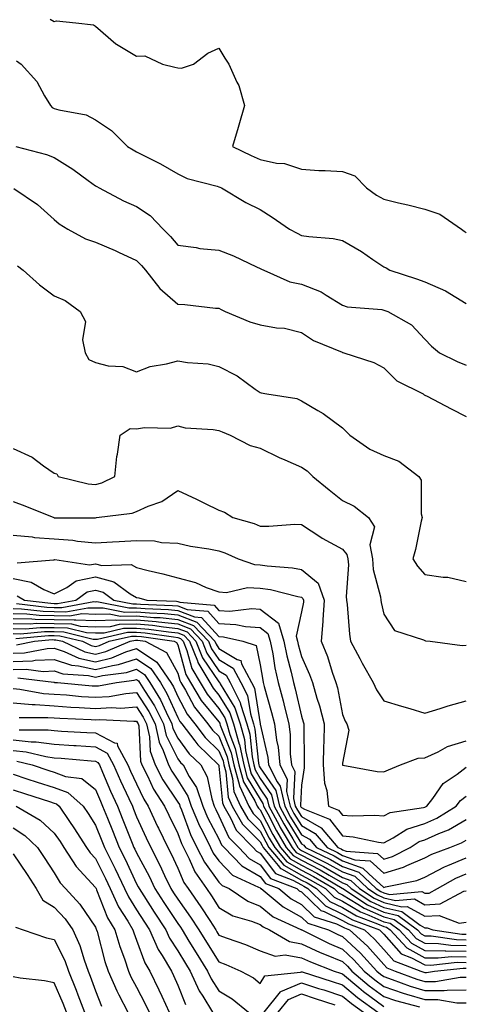
# Model space of a CAD drawing. Units: inches. Extents: x 981683 to 984323, y 7258298 to 7260938.
# Drawn here: x 982320 to 982428, y 7259004 to 7259243 of the extents above; entities that cross this region are included whole.
import ezdxf

# ---------------------------------------------------------------- set-up
doc = ezdxf.new("R2010")
doc.units = ezdxf.units.IN
doc.header["$MEASUREMENT"] = 0
doc.layers.add('Contour_98167258', color=7, linetype='Continuous', true_color=0x644bfc)

msp = doc.modelspace()

# ---------------------------------------------------------------- linework, layer by layer
at = {"layer": 'Contour_98167258'}
for points in [[(982327.09, 7259242.88, 3131), (982328.05, 7259242.29, 3131), (982328.58, 7259242.45, 3131), (982333.32, 7259241.92, 3131), (982337.61, 7259241.48, 3131), (982338.05, 7259241.12, 3131), (982343, 7259236.87, 3131), (982343.21, 7259236.76, 3131), (982348.05, 7259233.89, 3131), (982350.08, 7259233.95, 3131), (982354.33, 7259231.92, 3131), (982357.35, 7259231.22, 3131), (982358.05, 7259231.04, 3131), (982358.98, 7259230.99, 3131), (982361.9, 7259231.92, 3131), (982365.37, 7259234.6, 3131), (982368.05, 7259235.84, 3131), (982369.51, 7259233.38, 3131), (982370.44, 7259231.92, 3131), (982372.37, 7259227.6, 3131), (982372.86, 7259226.73, 3131), (982374.21, 7259221.92, 3131), (982372.87, 7259217.1, 3131), (982372.71, 7259216.58, 3131), (982371.34, 7259211.92, 3131), (982375.87, 7259209.74, 3131), (982378.05, 7259208.83, 3131), (982382.02, 7259207.95, 3131), (982383.97, 7259207.84, 3131), (982388.05, 7259206.43, 3131), (982392.3, 7259206.17, 3131), (982393.86, 7259206.11, 3131), (982398.05, 7259205.88, 3131), (982401, 7259204.87, 3131), (982403.84, 7259201.92, 3131), (982406.31, 7259200.18, 3131), (982408.05, 7259199.2, 3131), (982411.64, 7259198.33, 3131), (982413.91, 7259197.78, 3131), (982418.05, 7259196.78, 3131), (982421.66, 7259195.53, 3131), (982426.94, 7259191.92, 3131), (982427.54, 7259191.41, 3131), (982428.05, 7259191.09, 3131)], [(982318.9, 7259232.77, 3130), (982320.05, 7259231.92, 3130), (982323.84, 7259227.71, 3130), (982325.73, 7259224.24, 3130), (982327.16, 7259221.92, 3130), (982327.58, 7259221.45, 3130), (982328.05, 7259221.2, 3130), (982329.15, 7259220.82, 3130), (982335.81, 7259219.68, 3130), (982338.05, 7259218.39, 3130), (982341.94, 7259215.81, 3130), (982345.84, 7259211.92, 3130), (982347.25, 7259211.12, 3130), (982348.05, 7259210.67, 3130), (982350.63, 7259209.34, 3130), (982353.89, 7259207.76, 3130), (982358.05, 7259205.33, 3130), (982360.34, 7259204.21, 3130), (982367.65, 7259202.32, 3130), (982368.05, 7259202.18, 3130), (982368.23, 7259202.1, 3130), (982368.68, 7259201.92, 3130), (982374.54, 7259198.41, 3130), (982378.05, 7259196.64, 3130), (982380.93, 7259194.8, 3130), (982385.19, 7259191.92, 3130), (982387.03, 7259190.9, 3130), (982388.05, 7259190.39, 3130), (982389.88, 7259190.09, 3130), (982395.75, 7259189.62, 3130), (982398.05, 7259189.18, 3130), (982402.64, 7259186.51, 3130), (982405.4, 7259184.57, 3130), (982408.05, 7259182.77, 3130), (982408.65, 7259182.52, 3130), (982409.55, 7259181.92, 3130), (982415.98, 7259179.85, 3130), (982418.05, 7259179.12, 3130), (982423.02, 7259176.95, 3130), (982423.06, 7259176.93, 3130), (982428.05, 7259173.84, 3130)], [(982318.71, 7259211.92, 3129), (982326.14, 7259210.01, 3129), (982328.05, 7259209.26, 3129), (982332.55, 7259206.42, 3129), (982336.29, 7259203.68, 3129), (982338.05, 7259202.42, 3129), (982338.37, 7259202.24, 3129), (982338.94, 7259201.92, 3129), (982344.91, 7259198.78, 3129), (982348.05, 7259197.4, 3129), (982351.31, 7259195.18, 3129), (982354.52, 7259191.92, 3129), (982356.27, 7259190.14, 3129), (982358.05, 7259188.01, 3129), (982362.49, 7259187.48, 3129), (982363.38, 7259187.25, 3129), (982368.05, 7259186.84, 3129), (982371.58, 7259185.45, 3129), (982377.2, 7259182.77, 3129), (982378.05, 7259182.4, 3129), (982378.36, 7259182.23, 3129), (982378.98, 7259181.92, 3129), (982385.24, 7259179.11, 3129), (982388.05, 7259178.54, 3129), (982392.86, 7259176.73, 3129), (982394.1, 7259175.87, 3129), (982398.05, 7259173.48, 3129), (982399.18, 7259173.05, 3129), (982407.57, 7259172.4, 3129), (982408.05, 7259172.28, 3129), (982408.32, 7259172.19, 3129), (982409.07, 7259171.92, 3129), (982414.8, 7259168.67, 3129), (982418.05, 7259165.24, 3129), (982419.68, 7259163.55, 3129), (982421.61, 7259161.92, 3129), (982425.91, 7259159.78, 3129), (982428.05, 7259158.94, 3129)], [(982318.24, 7259201.73, 3128), (982323.99, 7259197.86, 3128), (982328.05, 7259194.25, 3128), (982329.29, 7259193.16, 3128), (982331.32, 7259191.92, 3128), (982335.65, 7259189.52, 3128), (982338.05, 7259188.74, 3128), (982342.84, 7259186.71, 3128), (982343.66, 7259186.31, 3128), (982348.05, 7259184.28, 3128), (982349.22, 7259183.09, 3128), (982350.21, 7259181.92, 3128), (982353.67, 7259177.55, 3128), (982358.05, 7259173.7, 3128), (982359.77, 7259173.64, 3128), (982367.19, 7259172.78, 3128), (982368.05, 7259172.75, 3128), (982368.58, 7259172.45, 3128), (982369.59, 7259171.92, 3128), (982375.57, 7259169.44, 3128), (982378.05, 7259168.68, 3128), (982382.01, 7259167.96, 3128), (982384, 7259167.87, 3128), (982388.05, 7259166.87, 3128), (982390.99, 7259164.86, 3128), (982397.93, 7259162.04, 3128), (982398.05, 7259161.98, 3128), (982398.11, 7259161.98, 3128), (982398.34, 7259161.92, 3128), (982405.68, 7259159.55, 3128), (982408.05, 7259158.3, 3128), (982411.27, 7259155.14, 3128), (982417.62, 7259151.92, 3128), (982417.86, 7259151.73, 3128), (982418.05, 7259151.67, 3128), (982418.59, 7259151.38, 3128), (982424.44, 7259148.31, 3128), (982428.05, 7259146.46, 3128)], [(982319.15, 7259183.02, 3127), (982320.48, 7259181.92, 3127), (982324.52, 7259178.39, 3127), (982328.05, 7259175.76, 3127), (982330.71, 7259174.58, 3127), (982334.34, 7259171.92, 3127), (982335.65, 7259169.52, 3127), (982334.94, 7259165.03, 3127), (982335.58, 7259161.92, 3127), (982336.45, 7259160.32, 3127), (982338.05, 7259159.53, 3127), (982341.18, 7259158.79, 3127), (982344.72, 7259158.59, 3127), (982348.05, 7259157.3, 3127), (982351.35, 7259158.62, 3127), (982355.35, 7259159.22, 3127), (982358.05, 7259159.98, 3127), (982360.43, 7259159.54, 3127), (982365.39, 7259159.26, 3127), (982368.05, 7259158.57, 3127), (982372.44, 7259156.31, 3127), (982376.84, 7259153.13, 3127), (982378.05, 7259152.31, 3127), (982378.31, 7259152.18, 3127), (982379.7, 7259151.92, 3127), (982386.95, 7259150.82, 3127), (982388.05, 7259150.3, 3127), (982392.08, 7259147.89, 3127), (982393.32, 7259147.19, 3127), (982398.05, 7259143.68, 3127), (982398.96, 7259142.83, 3127), (982399.8, 7259141.92, 3127), (982404.7, 7259138.57, 3127), (982408.05, 7259137.03, 3127), (982411.74, 7259135.61, 3127), (982416.58, 7259131.92, 3127), (982417.12, 7259130.99, 3127), (982417.14, 7259122.83, 3127), (982417.39, 7259121.92, 3127), (982417.16, 7259121.03, 3127), (982415.8, 7259114.17, 3127), (982415.15, 7259111.92, 3127), (982416.28, 7259110.15, 3127), (982418.05, 7259108.17, 3127), (982422.49, 7259107.48, 3127), (982423.64, 7259107.51, 3127), (982428.05, 7259106.42, 3127)], [(982318.05, 7259138.68, 3126), (982322.73, 7259136.6, 3126), (982325.48, 7259134.49, 3126), (982328.05, 7259132.69, 3126), (982328.68, 7259132.55, 3126), (982329.03, 7259131.92, 3126), (982336.28, 7259130.15, 3126), (982338.05, 7259129.96, 3126), (982339.6, 7259130.37, 3126), (982342.8, 7259131.92, 3126), (982343.25, 7259136.72, 3126), (982343.43, 7259137.3, 3126), (982344.08, 7259141.92, 3126), (982346.46, 7259143.51, 3126), (982348.05, 7259143.47, 3126), (982349.94, 7259143.81, 3126), (982356.31, 7259143.66, 3126), (982358.05, 7259144.18, 3126), (982359.83, 7259143.7, 3126), (982366.65, 7259143.32, 3126), (982368.05, 7259143.05, 3126), (982368.83, 7259142.7, 3126), (982370.79, 7259141.92, 3126), (982375.59, 7259139.46, 3126), (982378.05, 7259138.75, 3126), (982382.64, 7259136.51, 3126), (982384.04, 7259135.93, 3126), (982388.05, 7259134.16, 3126), (982389.43, 7259133.3, 3126), (982390.84, 7259131.92, 3126), (982394.78, 7259128.65, 3126), (982398.05, 7259126.09, 3126), (982400.87, 7259124.74, 3126), (982404.38, 7259121.92, 3126), (982405.8, 7259119.67, 3126), (982404.66, 7259115.31, 3126), (982405.3, 7259111.92, 3126), (982405.5, 7259109.37, 3126), (982407.29, 7259102.68, 3126), (982407.38, 7259101.92, 3126), (982407.45, 7259101.32, 3126), (982408.05, 7259098.48, 3126), (982410.7, 7259094.57, 3126), (982417.68, 7259092.29, 3126), (982418.05, 7259092.09, 3126), (982418.19, 7259092.06, 3126), (982419.31, 7259091.92, 3126), (982427.06, 7259090.93, 3126), (982428.05, 7259090.96, 3126)], [(982318.05, 7259125.84, 3125), (982320.93, 7259124.8, 3125), (982327.92, 7259121.92, 3125), (982328.02, 7259121.89, 3125), (982328.08, 7259121.89, 3125), (982338.03, 7259121.9, 3125), (982338.05, 7259121.9, 3125), (982338.07, 7259121.9, 3125), (982338.28, 7259121.92, 3125), (982346.94, 7259123.03, 3125), (982348.05, 7259123.45, 3125), (982350.85, 7259124.72, 3125), (982354.14, 7259125.83, 3125), (982358.05, 7259128.51, 3125), (982362.57, 7259126.44, 3125), (982364.5, 7259125.47, 3125), (982368.05, 7259123.75, 3125), (982369.39, 7259123.26, 3125), (982371.42, 7259121.92, 3125), (982376.6, 7259120.47, 3125), (982378.05, 7259119.88, 3125), (982380.15, 7259119.82, 3125), (982386.47, 7259120.34, 3125), (982388.05, 7259120.28, 3125), (982392.8, 7259117.17, 3125), (982393.1, 7259116.97, 3125), (982398.05, 7259114.3, 3125), (982399.13, 7259113, 3125), (982399.34, 7259111.92, 3125), (982399.46, 7259110.51, 3125), (982398.9, 7259102.77, 3125), (982399, 7259101.92, 3125), (982399.15, 7259100.82, 3125), (982399.76, 7259093.63, 3125), (982400.02, 7259091.92, 3125), (982402.21, 7259087.76, 3125), (982402.78, 7259086.65, 3125), (982405.48, 7259081.92, 3125), (982406.32, 7259080.19, 3125), (982408.05, 7259077.51, 3125), (982412.35, 7259076.22, 3125), (982414.38, 7259075.59, 3125), (982418.05, 7259074.48, 3125), (982421.74, 7259075.61, 3125), (982423.67, 7259076.3, 3125), (982428.05, 7259077.47, 3125)], [(982318.05, 7259117.69, 3124), (982322.7, 7259117.27, 3124), (982323.26, 7259117.13, 3124), (982328.05, 7259116.82, 3124), (982332.57, 7259116.44, 3124), (982333.74, 7259116.23, 3124), (982338.05, 7259115.8, 3124), (982342.19, 7259116.06, 3124), (982343.83, 7259116.14, 3124), (982348.05, 7259116.41, 3124), (982352.42, 7259116.3, 3124), (982354.09, 7259115.88, 3124), (982358.05, 7259115.71, 3124), (982361.17, 7259115.04, 3124), (982365.61, 7259114.36, 3124), (982368.05, 7259113.88, 3124), (982369.51, 7259113.38, 3124), (982372.68, 7259111.92, 3124), (982376.67, 7259110.54, 3124), (982378.05, 7259110.48, 3124), (982379.74, 7259110.23, 3124), (982385.89, 7259109.76, 3124), (982388.05, 7259109.37, 3124), (982392.17, 7259106.04, 3124), (982393.61, 7259101.92, 3124), (982393.26, 7259097.13, 3124), (982393.28, 7259096.69, 3124), (982392.84, 7259091.92, 3124), (982394.36, 7259088.23, 3124), (982395.54, 7259084.43, 3124), (982396.44, 7259081.92, 3124), (982396.8, 7259080.67, 3124), (982398.05, 7259074.19, 3124), (982398.72, 7259072.59, 3124), (982399.12, 7259071.92, 3124), (982399.6, 7259070.37, 3124), (982398.05, 7259062.34, 3124), (982398.03, 7259061.94, 3124), (982398.03, 7259061.92, 3124), (982398.03, 7259061.9, 3124), (982398.05, 7259061.85, 3124), (982398.12, 7259061.85, 3124), (982406.47, 7259060.34, 3124), (982408.05, 7259060.29, 3124), (982409.22, 7259060.75, 3124), (982412.12, 7259061.92, 3124), (982416.41, 7259063.56, 3124), (982418.05, 7259063.67, 3124), (982421.27, 7259065.14, 3124), (982423.54, 7259066.43, 3124), (982428.05, 7259067.81, 3124)], [(982319.02, 7259110.95, 3123), (982327.85, 7259111.72, 3123), (982328.05, 7259111.65, 3123), (982328.23, 7259111.74, 3123), (982336.59, 7259110.46, 3123), (982338.05, 7259110.75, 3123), (982339.62, 7259110.35, 3123), (982346.7, 7259110.57, 3123), (982348.05, 7259109.81, 3123), (982350.87, 7259109.1, 3123), (982354.39, 7259108.26, 3123), (982358.05, 7259107.3, 3123), (982362.34, 7259106.21, 3123), (982364.96, 7259105.01, 3123), (982368.05, 7259103.91, 3123), (982369.91, 7259103.78, 3123), (982374.99, 7259104.98, 3123), (982378.05, 7259104.85, 3123), (982380.6, 7259104.47, 3123), (982387.17, 7259102.8, 3123), (982388.05, 7259102.64, 3123), (982388.45, 7259102.32, 3123), (982388.59, 7259101.92, 3123), (982388.56, 7259101.41, 3123), (982388.05, 7259099.07, 3123), (982386.76, 7259093.21, 3123), (982387.15, 7259091.92, 3123), (982387.31, 7259091.18, 3123), (982388.05, 7259088.27, 3123), (982390.02, 7259083.89, 3123), (982390.73, 7259081.92, 3123), (982391.82, 7259078.15, 3123), (982392.44, 7259076.31, 3123), (982393.55, 7259071.92, 3123), (982393.47, 7259067.34, 3123), (982393.44, 7259066.53, 3123), (982393.37, 7259061.92, 3123), (982393.66, 7259057.53, 3123), (982394.25, 7259055.72, 3123), (982394.67, 7259051.92, 3123), (982397.09, 7259050.96, 3123), (982398.05, 7259049.73, 3123), (982400.42, 7259049.55, 3123), (982405.9, 7259049.77, 3123), (982408.05, 7259049.56, 3123), (982409.6, 7259050.37, 3123), (982417.71, 7259051.58, 3123), (982418.05, 7259051.69, 3123), (982418.22, 7259051.75, 3123), (982418.48, 7259051.92, 3123), (982419.95, 7259053.82, 3123), (982422.52, 7259057.45, 3123), (982425.85, 7259059.72, 3123), (982428.05, 7259061.38, 3123)], [(982318.05, 7259107.15, 3122), (982322.44, 7259106.31, 3122), (982325.51, 7259104.46, 3122), (982328.05, 7259103.45, 3122), (982331.13, 7259105, 3122), (982333.36, 7259106.61, 3122), (982338.05, 7259107.53, 3122), (982342.52, 7259106.39, 3122), (982346.51, 7259103.46, 3122), (982348.05, 7259102.58, 3122), (982348.59, 7259102.46, 3122), (982350.54, 7259101.92, 3122), (982357.78, 7259101.65, 3122), (982358.05, 7259101.62, 3122), (982358.55, 7259101.42, 3122), (982366.85, 7259100.72, 3122), (982368.05, 7259099.37, 3122), (982370.72, 7259099.25, 3122), (982376.02, 7259099.89, 3122), (982378.05, 7259099.76, 3122), (982382.47, 7259096.34, 3122), (982383.82, 7259091.92, 3122), (982384.53, 7259088.4, 3122), (982385.56, 7259084.41, 3122), (982386.11, 7259081.92, 3122), (982386.52, 7259080.39, 3122), (982388.05, 7259073.74, 3122), (982388.52, 7259072.39, 3122), (982388.63, 7259071.92, 3122), (982388.63, 7259071.34, 3122), (982388.71, 7259062.58, 3122), (982388.7, 7259061.92, 3122), (982388.75, 7259061.22, 3122), (982388.05, 7259057.01, 3122), (982387.81, 7259052.16, 3122), (982387.86, 7259051.92, 3122), (982387.93, 7259051.8, 3122), (982388.05, 7259051.6, 3122), (982388.78, 7259051.19, 3122), (982394.91, 7259048.78, 3122), (982398.05, 7259044.73, 3122), (982400.66, 7259044.53, 3122), (982406.8, 7259043.17, 3122), (982408.05, 7259043.04, 3122), (982410.38, 7259044.25, 3122), (982413.64, 7259046.33, 3122), (982418.05, 7259047.72, 3122), (982420.94, 7259049.03, 3122), (982425.6, 7259051.92, 3122), (982426.66, 7259053.31, 3122), (982428.05, 7259054.34, 3122)], [(982319.09, 7259102.96, 3121), (982320.82, 7259101.92, 3121), (982327.27, 7259101.14, 3121), (982328.05, 7259101.13, 3121), (982328.86, 7259101.11, 3121), (982333.28, 7259101.92, 3121), (982336.06, 7259103.91, 3121), (982338.05, 7259104.3, 3121), (982339.95, 7259103.82, 3121), (982342.54, 7259101.92, 3121), (982347.15, 7259101.02, 3121), (982348.05, 7259101.03, 3121), (982349.03, 7259100.94, 3121), (982356.78, 7259100.65, 3121), (982358.05, 7259100.52, 3121), (982360.32, 7259099.65, 3121), (982365.34, 7259099.21, 3121), (982368.05, 7259096.22, 3121), (982372.15, 7259096.02, 3121), (982374.49, 7259095.48, 3121), (982378.05, 7259095.24, 3121), (982379.92, 7259093.8, 3121), (982380.5, 7259091.92, 3121), (982381.11, 7259088.86, 3121), (982381.65, 7259085.52, 3121), (982382.44, 7259081.92, 3121), (982383.62, 7259077.49, 3121), (982383.96, 7259076.01, 3121), (982384.98, 7259071.92, 3121), (982385.34, 7259069.21, 3121), (982385.37, 7259064.6, 3121), (982385.65, 7259061.92, 3121), (982386.46, 7259060.33, 3121), (982386.14, 7259053.83, 3121), (982386.59, 7259051.92, 3121), (982387.09, 7259050.96, 3121), (982388.05, 7259049.4, 3121), (982392.84, 7259046.71, 3121), (982396.91, 7259041.92, 3121), (982397.68, 7259041.55, 3121), (982398.05, 7259041.33, 3121), (982398.96, 7259041.01, 3121), (982406.57, 7259040.44, 3121), (982408.05, 7259039.08, 3121), (982410.22, 7259039.75, 3121), (982414.45, 7259041.92, 3121), (982416.65, 7259043.32, 3121), (982418.05, 7259043.77, 3121), (982421.43, 7259045.3, 3121), (982423.76, 7259046.21, 3121), (982428.05, 7259048.66, 3121)], [(982318.05, 7259099.87, 3119), (982320.13, 7259099.84, 3119), (982325.34, 7259099.21, 3119), (982328.05, 7259099.17, 3119), (982330.87, 7259099.1, 3119), (982336.21, 7259100.08, 3119), (982338.05, 7259100.02, 3119), (982339.92, 7259100.05, 3119), (982345.16, 7259099.03, 3119), (982348.05, 7259099.07, 3119), (982351.17, 7259098.8, 3119), (982354.79, 7259098.66, 3119), (982358.05, 7259098.34, 3119), (982362.69, 7259096.56, 3119), (982367.06, 7259091.92, 3119), (982367.35, 7259091.22, 3119), (982368.05, 7259090.19, 3119), (982372.44, 7259087.53, 3119), (982373.37, 7259087.24, 3119), (982373.55, 7259086.42, 3119), (982375.98, 7259081.92, 3119), (982376.67, 7259080.54, 3119), (982378.04, 7259071.91, 3119), (982378.05, 7259071.86, 3119), (982379.88, 7259063.75, 3119), (982380.06, 7259061.92, 3119), (982382.16, 7259057.81, 3119), (982382.88, 7259056.75, 3119), (982384.02, 7259051.92, 3119), (982385.43, 7259049.3, 3119), (982388.05, 7259045.01, 3119), (982390.02, 7259043.89, 3119), (982391.7, 7259041.92, 3119), (982395.98, 7259039.85, 3119), (982398.05, 7259038.66, 3119), (982403.01, 7259036.88, 3119), (982404.46, 7259035.51, 3119), (982408.05, 7259032.22, 3119), (982408.49, 7259032.36, 3119), (982416.09, 7259033.88, 3119), (982418.05, 7259034.71, 3119), (982422.79, 7259037.18, 3119), (982423.64, 7259037.51, 3119), (982428.05, 7259039.41, 3119)], [(982318.9, 7259101.07, 3120), (982326.3, 7259100.17, 3120), (982328.05, 7259100.14, 3120), (982329.87, 7259100.1, 3120), (982337.67, 7259101.54, 3120), (982338.05, 7259101.53, 3120), (982338.43, 7259101.54, 3120), (982346.16, 7259100.03, 3120), (982348.05, 7259100.05, 3120), (982350.1, 7259099.87, 3120), (982355.78, 7259099.65, 3120), (982358.05, 7259099.43, 3120), (982362.09, 7259097.88, 3120), (982363.85, 7259097.72, 3120), (982368.05, 7259093.05, 3120), (982369.13, 7259093, 3120), (982373.81, 7259091.92, 3120), (982377.07, 7259090.94, 3120), (982378.05, 7259086.24, 3120), (982378.66, 7259082.53, 3120), (982378.78, 7259081.92, 3120), (982379.05, 7259080.92, 3120), (982380.81, 7259074.68, 3120), (982381.51, 7259071.92, 3120), (982382.02, 7259067.95, 3120), (982382.41, 7259066.28, 3120), (982382.85, 7259061.92, 3120), (982384.61, 7259058.48, 3120), (982384.47, 7259055.5, 3120), (982385.31, 7259051.92, 3120), (982386.26, 7259050.13, 3120), (982388.05, 7259047.2, 3120), (982391.43, 7259045.3, 3120), (982394.31, 7259041.92, 3120), (982396.83, 7259040.7, 3120), (982398.05, 7259040, 3120), (982401.04, 7259038.93, 3120), (982404.78, 7259038.65, 3120), (982408.05, 7259035.65, 3120), (982412.84, 7259037.13, 3120), (982413.7, 7259037.57, 3120), (982418.05, 7259039.41, 3120), (982419.7, 7259040.27, 3120), (982424.09, 7259041.92, 3120), (982426.94, 7259043.03, 3120), (982428.05, 7259043.67, 3120)], [(982318.05, 7259098.66, 3118), (982321.37, 7259098.6, 3118), (982324.37, 7259098.24, 3118), (982328.05, 7259098.19, 3118), (982331.88, 7259098.09, 3118), (982334.76, 7259098.63, 3118), (982338.05, 7259098.5, 3118), (982341.39, 7259098.58, 3118), (982344.16, 7259098.03, 3118), (982348.05, 7259098.09, 3118), (982352.25, 7259097.72, 3118), (982353.79, 7259097.66, 3118), (982358.05, 7259097.24, 3118), (982361.9, 7259095.77, 3118), (982365.53, 7259091.92, 3118), (982366.24, 7259090.11, 3118), (982368.05, 7259087.49, 3118), (982371.52, 7259085.39, 3118), (982373.38, 7259081.92, 3118), (982374.94, 7259078.81, 3118), (982375.67, 7259074.3, 3118), (982376.42, 7259071.92, 3118), (982376.78, 7259070.65, 3118), (982377.62, 7259062.35, 3118), (982377.72, 7259061.92, 3118), (982377.79, 7259061.66, 3118), (982378.05, 7259061.22, 3118), (982381.85, 7259055.72, 3118), (982382.74, 7259051.92, 3118), (982384.59, 7259048.46, 3118), (982388.05, 7259042.81, 3118), (982388.62, 7259042.49, 3118), (982389.09, 7259041.92, 3118), (982395.12, 7259038.99, 3118), (982398.05, 7259037.32, 3118), (982402.03, 7259035.9, 3118), (982406.2, 7259031.92, 3118), (982407.32, 7259031.19, 3118), (982408.05, 7259030.87, 3118), (982409.43, 7259030.54, 3118), (982417.33, 7259031.2, 3118), (982418.05, 7259030.79, 3118), (982419.12, 7259030.85, 3118), (982421.08, 7259031.92, 3118), (982425.52, 7259034.45, 3118), (982428.05, 7259035.54, 3118)], [(982318.05, 7259097.45, 3117), (982322.6, 7259097.37, 3117), (982323.4, 7259097.27, 3117), (982328.05, 7259097.21, 3117), (982332.87, 7259097.1, 3117), (982333.3, 7259097.17, 3117), (982338.05, 7259096.99, 3117), (982342.87, 7259097.1, 3117), (982343.17, 7259097.04, 3117), (982348.05, 7259097.12, 3117), (982352.83, 7259096.7, 3117), (982353.35, 7259096.62, 3117), (982358.05, 7259096.15, 3117), (982361.11, 7259094.98, 3117), (982364, 7259091.92, 3117), (982365.14, 7259089.01, 3117), (982368.05, 7259084.77, 3117), (982369.83, 7259083.7, 3117), (982370.78, 7259081.92, 3117), (982373.23, 7259077.1, 3117), (982373.28, 7259076.69, 3117), (982374.79, 7259071.92, 3117), (982375.52, 7259069.39, 3117), (982376.08, 7259063.89, 3117), (982376.51, 7259061.92, 3117), (982376.84, 7259060.71, 3117), (982378.05, 7259058.68, 3117), (982380.81, 7259054.68, 3117), (982381.46, 7259051.92, 3117), (982383.76, 7259047.63, 3117), (982386, 7259043.97, 3117), (982387.21, 7259041.92, 3117), (982387.59, 7259041.46, 3117), (982388.05, 7259041.21, 3117), (982389.51, 7259040.46, 3117), (982394.27, 7259038.14, 3117), (982398.05, 7259035.98, 3117), (982401.05, 7259034.92, 3117), (982404.18, 7259031.92, 3117), (982406.52, 7259030.39, 3117), (982408.05, 7259029.7, 3117), (982410.94, 7259029.03, 3117), (982415.54, 7259029.41, 3117), (982418.05, 7259027.99, 3117), (982421.76, 7259028.21, 3117), (982427.46, 7259031.33, 3117), (982428.05, 7259031.43, 3117)], [(982318.05, 7259096.23, 3116), (982322.29, 7259096.16, 3116), (982323.67, 7259096.3, 3116), (982328.05, 7259096.24, 3116), (982332.26, 7259096.13, 3116), (982334.36, 7259095.61, 3116), (982338.05, 7259095.47, 3116), (982341.68, 7259095.55, 3116), (982343.9, 7259096.07, 3116), (982348.05, 7259096.13, 3116), (982351.93, 7259095.8, 3116), (982354.57, 7259095.4, 3116), (982358.05, 7259095.05, 3116), (982360.32, 7259094.19, 3116), (982362.46, 7259091.92, 3116), (982364.05, 7259087.92, 3116), (982368.05, 7259082.07, 3116), (982368.15, 7259082.02, 3116), (982368.34, 7259081.63, 3116), (982371.94, 7259075.81, 3116), (982373.17, 7259071.92, 3116), (982374.26, 7259068.13, 3116), (982374.53, 7259065.44, 3116), (982375.3, 7259061.92, 3116), (982375.89, 7259059.76, 3116), (982378.05, 7259056.13, 3116), (982379.77, 7259053.64, 3116), (982380.18, 7259051.92, 3116), (982382.65, 7259047.32, 3116), (982382.92, 7259046.79, 3116), (982385.8, 7259041.92, 3116), (982386.83, 7259040.7, 3116), (982388.05, 7259040.01, 3116), (982391.98, 7259037.99, 3116), (982393.42, 7259037.29, 3116), (982398.05, 7259034.64, 3116), (982400.06, 7259033.93, 3116), (982402.17, 7259031.92, 3116), (982405.72, 7259029.59, 3116), (982408.05, 7259028.54, 3116), (982412.45, 7259027.52, 3116), (982413.75, 7259027.62, 3116), (982418.05, 7259025.21, 3116), (982421.54, 7259025.41, 3116), (982426.4, 7259023.57, 3116), (982428.05, 7259023.82, 3116)], [(982318.05, 7259095.02, 3115), (982321.1, 7259094.97, 3115), (982324.67, 7259095.3, 3115), (982328.05, 7259095.26, 3115), (982331.3, 7259095.17, 3115), (982335.93, 7259094.04, 3115), (982338.05, 7259093.96, 3115), (982340.14, 7259094.01, 3115), (982344.87, 7259095.1, 3115), (982348.05, 7259095.15, 3115), (982351.02, 7259094.89, 3115), (982355.78, 7259094.19, 3115), (982358.05, 7259093.96, 3115), (982359.52, 7259093.39, 3115), (982360.92, 7259091.92, 3115), (982362.81, 7259087.16, 3115), (982362.9, 7259086.77, 3115), (982365.83, 7259081.92, 3115), (982366.66, 7259080.53, 3115), (982368.05, 7259078.86, 3115), (982370.71, 7259074.58, 3115), (982371.54, 7259071.92, 3115), (982372.96, 7259067.01, 3115), (982373.01, 7259066.88, 3115), (982374.09, 7259061.92, 3115), (982374.93, 7259058.8, 3115), (982378.05, 7259053.59, 3115), (982378.73, 7259052.6, 3115), (982378.89, 7259051.92, 3115), (982379.88, 7259050.09, 3115), (982382.04, 7259045.91, 3115), (982384.4, 7259041.92, 3115), (982386.06, 7259039.93, 3115), (982388.05, 7259038.8, 3115), (982392.6, 7259036.47, 3115), (982394.81, 7259035.16, 3115), (982398.05, 7259033.31, 3115), (982399.08, 7259032.95, 3115), (982400.15, 7259031.92, 3115), (982404.92, 7259028.79, 3115), (982408.05, 7259027.38, 3115), (982412.47, 7259026.34, 3115), (982416.92, 7259023.05, 3115), (982418.05, 7259022.42, 3115), (982418.58, 7259022.45, 3115), (982419.98, 7259021.92, 3115), (982427.03, 7259020.9, 3115), (982428.05, 7259020.89, 3115)], [(982318.05, 7259093.8, 3114), (982319.9, 7259093.77, 3114), (982325.66, 7259094.31, 3114), (982328.05, 7259094.27, 3114), (982330.35, 7259094.22, 3114), (982337.5, 7259092.47, 3114), (982338.05, 7259092.45, 3114), (982338.59, 7259092.46, 3114), (982345.83, 7259094.14, 3114), (982348.05, 7259094.18, 3114), (982350.12, 7259093.99, 3114), (982357, 7259092.97, 3114), (982358.05, 7259092.87, 3114), (982358.73, 7259092.6, 3114), (982359.39, 7259091.92, 3114), (982360.27, 7259089.7, 3114), (982361.45, 7259085.32, 3114), (982363.5, 7259081.92, 3114), (982365.19, 7259079.06, 3114), (982368.05, 7259075.63, 3114), (982369.47, 7259073.34, 3114), (982369.92, 7259071.92, 3114), (982370.68, 7259069.29, 3114), (982372.01, 7259065.88, 3114), (982372.87, 7259061.92, 3114), (982373.99, 7259057.86, 3114), (982376.76, 7259053.21, 3114), (982377.36, 7259051.92, 3114), (982377.61, 7259051.48, 3114), (982378.05, 7259051.03, 3114), (982381.16, 7259045.03, 3114), (982382.99, 7259041.92, 3114), (982385.3, 7259039.17, 3114), (982388.05, 7259037.6, 3114), (982391.81, 7259035.68, 3114), (982397.93, 7259032.04, 3114), (982398.05, 7259031.97, 3114), (982398.09, 7259031.96, 3114), (982398.13, 7259031.92, 3114), (982404.11, 7259027.98, 3114), (982408.05, 7259026.22, 3114), (982411.54, 7259025.41, 3114), (982416.23, 7259021.92, 3114), (982417.11, 7259020.98, 3114), (982418.05, 7259020.46, 3114), (982419.53, 7259020.44, 3114), (982425.69, 7259019.56, 3114), (982428.05, 7259019.52, 3114)], [(982318.7, 7259092.57, 3113), (982326.65, 7259093.32, 3113), (982328.05, 7259093.3, 3113), (982329.4, 7259093.27, 3113), (982334.89, 7259091.92, 3113), (982337.05, 7259090.92, 3113), (982338.05, 7259090.7, 3113), (982339.04, 7259090.93, 3113), (982341.39, 7259091.92, 3113), (982346.79, 7259093.18, 3113), (982348.05, 7259093.2, 3113), (982349.22, 7259093.09, 3113), (982357.15, 7259091.92, 3113), (982357.74, 7259091.61, 3113), (982358.05, 7259091.03, 3113), (982359.98, 7259083.85, 3113), (982361.16, 7259081.92, 3113), (982363.72, 7259077.59, 3113), (982368.05, 7259072.39, 3113), (982368.23, 7259072.1, 3113), (982368.28, 7259071.92, 3113), (982368.38, 7259071.59, 3113), (982371.02, 7259064.89, 3113), (982371.66, 7259061.92, 3113), (982373.03, 7259056.94, 3113), (982373.03, 7259056.9, 3113), (982375.33, 7259051.92, 3113), (982376.32, 7259050.19, 3113), (982378.05, 7259048.44, 3113), (982380.27, 7259044.14, 3113), (982381.59, 7259041.92, 3113), (982384.52, 7259038.39, 3113), (982388.05, 7259036.4, 3113), (982391.02, 7259034.89, 3113), (982396, 7259031.92, 3113), (982397.04, 7259030.91, 3113), (982398.05, 7259030.43, 3113), (982401.78, 7259028.19, 3113), (982403.31, 7259027.18, 3113), (982408.05, 7259025.06, 3113), (982410.6, 7259024.47, 3113), (982414.03, 7259021.92, 3113), (982415.96, 7259019.83, 3113), (982418.05, 7259018.71, 3113), (982421.33, 7259018.64, 3113), (982424.34, 7259018.21, 3113), (982428.05, 7259018.15, 3113)], [(982318.92, 7259091.05, 3112), (982323.28, 7259091.92, 3112), (982327.64, 7259092.33, 3112), (982328.05, 7259092.32, 3112), (982328.44, 7259092.31, 3112), (982330.04, 7259091.92, 3112), (982335.52, 7259089.39, 3112), (982338.05, 7259088.83, 3112), (982340.55, 7259089.42, 3112), (982346.51, 7259091.92, 3112), (982347.76, 7259092.21, 3112), (982348.05, 7259092.21, 3112), (982348.32, 7259092.19, 3112), (982350.16, 7259091.92, 3112), (982355.33, 7259089.2, 3112), (982358.05, 7259084.16, 3112), (982358.53, 7259082.4, 3112), (982358.81, 7259081.92, 3112), (982359.92, 7259080.05, 3112), (982362.1, 7259075.97, 3112), (982365.34, 7259071.92, 3112), (982366.52, 7259070.39, 3112), (982368.05, 7259068.9, 3112), (982370.02, 7259063.89, 3112), (982370.45, 7259061.92, 3112), (982371.36, 7259058.61, 3112), (982371.64, 7259055.51, 3112), (982373.3, 7259051.92, 3112), (982375.02, 7259048.89, 3112), (982378.05, 7259045.85, 3112), (982379.39, 7259043.26, 3112), (982380.18, 7259041.92, 3112), (982383.76, 7259037.63, 3112), (982388.05, 7259035.21, 3112), (982390.23, 7259034.1, 3112), (982393.88, 7259031.92, 3112), (982396, 7259029.87, 3112), (982398.05, 7259028.87, 3112), (982402.4, 7259026.27, 3112), (982404.47, 7259025.5, 3112), (982408.05, 7259023.9, 3112), (982409.65, 7259023.52, 3112), (982411.82, 7259021.92, 3112), (982414.82, 7259018.69, 3112), (982418.05, 7259016.94, 3112), (982422.96, 7259016.83, 3112), (982423.12, 7259016.85, 3112), (982428.05, 7259016.77, 3112)], [(982318.05, 7259089.03, 3111), (982320.85, 7259089.12, 3111), (982326.34, 7259090.21, 3111), (982328.05, 7259090.29, 3111), (982330.48, 7259089.49, 3111), (982334, 7259087.87, 3111), (982338.05, 7259086.96, 3111), (982342.05, 7259087.92, 3111), (982345.48, 7259089.35, 3111), (982348.05, 7259090.17, 3111), (982352.97, 7259086.84, 3111), (982356.35, 7259081.92, 3111), (982357, 7259080.87, 3111), (982358.05, 7259078.51, 3111), (982360.34, 7259074.21, 3111), (982362.18, 7259071.92, 3111), (982364.72, 7259068.59, 3111), (982368.05, 7259065.38, 3111), (982369.03, 7259062.9, 3111), (982369.24, 7259061.92, 3111), (982369.69, 7259060.28, 3111), (982370.26, 7259054.13, 3111), (982371.27, 7259051.92, 3111), (982373.73, 7259047.6, 3111), (982378.05, 7259043.25, 3111), (982378.5, 7259042.37, 3111), (982378.77, 7259041.92, 3111), (982382.43, 7259037.54, 3111), (982382.96, 7259036.83, 3111), (982383.25, 7259036.72, 3111), (982388.05, 7259034.01, 3111), (982389.43, 7259033.3, 3111), (982391.75, 7259031.92, 3111), (982394.95, 7259028.82, 3111), (982398.05, 7259027.32, 3111), (982401.43, 7259025.3, 3111), (982406.57, 7259023.4, 3111), (982408.05, 7259022.74, 3111), (982408.71, 7259022.58, 3111), (982409.61, 7259021.92, 3111), (982413.67, 7259017.55, 3111), (982418.05, 7259015.17, 3111), (982421.23, 7259015.1, 3111), (982424.51, 7259015.46, 3111), (982428.05, 7259015.4, 3111)], [(982318.05, 7259087.04, 3110), (982322.79, 7259087.18, 3110), (982323.45, 7259087.32, 3110), (982328.05, 7259087.53, 3110), (982332.26, 7259086.13, 3110), (982333.97, 7259086, 3110), (982338.05, 7259085.09, 3110), (982342.21, 7259086.08, 3110), (982343.69, 7259086.28, 3110), (982348.05, 7259087.66, 3110), (982351.48, 7259085.35, 3110), (982353.82, 7259081.92, 3110), (982355.43, 7259079.3, 3110), (982358.05, 7259073.46, 3110), (982358.59, 7259072.46, 3110), (982359.02, 7259071.92, 3110), (982362.16, 7259067.81, 3110), (982362.91, 7259066.78, 3110), (982367.97, 7259061.92, 3110), (982368, 7259061.87, 3110), (982368.05, 7259061.61, 3110), (982368.87, 7259052.74, 3110), (982369.24, 7259051.92, 3110), (982370.83, 7259049.14, 3110), (982372.22, 7259046.09, 3110), (982376.34, 7259041.92, 3110), (982377.18, 7259041.05, 3110), (982378.05, 7259040.54, 3110), (982381.75, 7259035.62, 3110), (982386.01, 7259033.96, 3110), (982388.05, 7259032.81, 3110), (982388.64, 7259032.51, 3110), (982389.62, 7259031.92, 3110), (982393.91, 7259027.78, 3110), (982398.05, 7259025.77, 3110), (982400.45, 7259024.32, 3110), (982406.99, 7259021.92, 3110), (982407.54, 7259021.41, 3110), (982408.05, 7259020.85, 3110), (982412.26, 7259016.13, 3110), (982414.82, 7259015.15, 3110), (982418.05, 7259013.4, 3110), (982419.51, 7259013.38, 3110), (982425.91, 7259014.06, 3110), (982428.05, 7259014.03, 3110)], [(982318.05, 7259085.05, 3109), (982321.28, 7259085.15, 3109), (982325.34, 7259084.63, 3109), (982328.05, 7259084.75, 3109), (982330.18, 7259084.05, 3109), (982336.37, 7259083.6, 3109), (982338.05, 7259083.23, 3109), (982339.76, 7259083.63, 3109), (982345.6, 7259084.37, 3109), (982348.05, 7259085.15, 3109), (982349.97, 7259083.84, 3109), (982351.3, 7259081.92, 3109), (982353.87, 7259077.74, 3109), (982355.21, 7259074.76, 3109), (982356.63, 7259071.92, 3109), (982356.89, 7259070.76, 3109), (982358.05, 7259068.44, 3109), (982360.79, 7259064.66, 3109), (982363.66, 7259061.92, 3109), (982365.19, 7259059.06, 3109), (982366.3, 7259053.67, 3109), (982366.91, 7259051.92, 3109), (982367.25, 7259051.12, 3109), (982368.05, 7259049.61, 3109), (982370.46, 7259044.33, 3109), (982372.84, 7259041.92, 3109), (982375.39, 7259039.26, 3109), (982378.05, 7259037.72, 3109), (982380.54, 7259034.41, 3109), (982386.93, 7259031.92, 3109), (982387.53, 7259031.4, 3109), (982388.05, 7259031.13, 3109), (982392.77, 7259026.64, 3109), (982393.6, 7259026.37, 3109), (982398.05, 7259024.21, 3109), (982399.49, 7259023.36, 3109), (982403.38, 7259021.92, 3109), (982405.81, 7259019.68, 3109), (982408.05, 7259017.19, 3109), (982410.54, 7259014.41, 3109), (982417.05, 7259011.92, 3109), (982417.78, 7259011.65, 3109), (982418.05, 7259011.57, 3109), (982418.4, 7259011.57, 3109), (982420.35, 7259011.92, 3109), (982427.31, 7259012.66, 3109), (982428.05, 7259012.65, 3109)], [(982319.22, 7259083.09, 3108), (982327.98, 7259081.99, 3108), (982328.05, 7259081.99, 3108), (982328.1, 7259081.97, 3108), (982328.83, 7259081.92, 3108), (982337.28, 7259081.15, 3108), (982338.05, 7259081.09, 3108), (982338.83, 7259081.14, 3108), (982343.17, 7259081.92, 3108), (982347.5, 7259082.47, 3108), (982348.05, 7259082.64, 3108), (982348.48, 7259082.35, 3108), (982348.77, 7259081.92, 3108), (982349.94, 7259080.03, 3108), (982352.41, 7259076.28, 3108), (982354.58, 7259071.92, 3108), (982355.22, 7259069.09, 3108), (982358.05, 7259063.43, 3108), (982358.68, 7259062.55, 3108), (982359.35, 7259061.92, 3108), (982360.85, 7259059.12, 3108), (982362.56, 7259056.43, 3108), (982364.12, 7259051.92, 3108), (982365.29, 7259049.16, 3108), (982368.05, 7259043.97, 3108), (982368.69, 7259042.56, 3108), (982369.33, 7259041.92, 3108), (982373.61, 7259037.48, 3108), (982378.05, 7259034.9, 3108), (982379.33, 7259033.2, 3108), (982382.61, 7259031.92, 3108), (982385.57, 7259029.44, 3108), (982388.05, 7259028.07, 3108), (982391.2, 7259025.07, 3108), (982396.6, 7259023.37, 3108), (982398.05, 7259022.66, 3108), (982398.52, 7259022.39, 3108), (982399.78, 7259021.92, 3108), (982404.08, 7259017.95, 3108), (982408.05, 7259013.54, 3108), (982408.81, 7259012.68, 3108), (982410.82, 7259011.92, 3108), (982416.11, 7259009.98, 3108), (982418.05, 7259009.38, 3108), (982420.58, 7259009.39, 3108), (982426.59, 7259010.46, 3108), (982428.05, 7259010.46, 3108)], [(982318.05, 7259080.44, 3107), (982319.67, 7259080.3, 3107), (982325.43, 7259079.3, 3107), (982328.05, 7259079.12, 3107), (982331.07, 7259078.9, 3107), (982334.7, 7259078.57, 3107), (982338.05, 7259078.35, 3107), (982341.42, 7259078.55, 3107), (982345.4, 7259079.27, 3107), (982348.05, 7259079.47, 3107), (982351.04, 7259074.91, 3107), (982352.54, 7259071.92, 3107), (982353.55, 7259067.42, 3107), (982354.54, 7259065.43, 3107), (982355.78, 7259061.92, 3107), (982356.57, 7259060.44, 3107), (982358.05, 7259058.21, 3107), (982360.49, 7259054.36, 3107), (982361.34, 7259051.92, 3107), (982363.32, 7259047.19, 3107), (982363.95, 7259046.02, 3107), (982365.97, 7259041.92, 3107), (982366.67, 7259040.54, 3107), (982368.05, 7259038.66, 3107), (982371.33, 7259035.2, 3107), (982377.67, 7259032.3, 3107), (982378.05, 7259032.08, 3107), (982378.12, 7259031.99, 3107), (982378.29, 7259031.92, 3107), (982383.6, 7259027.47, 3107), (982388.05, 7259025.03, 3107), (982389.64, 7259023.51, 3107), (982394.66, 7259021.92, 3107), (982396.93, 7259020.8, 3107), (982398.05, 7259020.33, 3107), (982402.41, 7259016.28, 3107), (982406.37, 7259011.92, 3107), (982407.28, 7259011.15, 3107), (982408.05, 7259010.58, 3107), (982410.06, 7259009.91, 3107), (982414.43, 7259008.3, 3107), (982418.05, 7259007.2, 3107), (982422.76, 7259007.21, 3107), (982423.46, 7259007.33, 3107), (982428.05, 7259007.34, 3107)], [(982318.05, 7259076.99, 3106), (982322.7, 7259076.57, 3106), (982323.39, 7259076.58, 3106), (982328.05, 7259076.24, 3106), (982332.08, 7259075.95, 3106), (982334.1, 7259075.87, 3106), (982338.05, 7259075.61, 3106), (982341.98, 7259075.85, 3106), (982344.23, 7259075.74, 3106), (982348.05, 7259076.03, 3106), (982349.68, 7259073.55, 3106), (982350.49, 7259071.92, 3106), (982351.19, 7259068.78, 3106), (982351.37, 7259065.24, 3106), (982352.54, 7259061.92, 3106), (982354.43, 7259058.3, 3106), (982358.05, 7259052.89, 3106), (982358.43, 7259052.3, 3106), (982358.56, 7259051.92, 3106), (982358.92, 7259051.05, 3106), (982361.17, 7259045.04, 3106), (982362.7, 7259041.92, 3106), (982364.5, 7259038.37, 3106), (982368.05, 7259033.53, 3106), (982368.84, 7259032.71, 3106), (982370.55, 7259031.92, 3106), (982375.02, 7259028.89, 3106), (982378.05, 7259027.69, 3106), (982381.24, 7259025.11, 3106), (982387.92, 7259022.05, 3106), (982388.05, 7259021.98, 3106), (982388.08, 7259021.95, 3106), (982388.18, 7259021.92, 3106), (982394.77, 7259018.64, 3106), (982398.05, 7259017.27, 3106), (982400.82, 7259014.69, 3106), (982403.34, 7259011.92, 3106), (982405.9, 7259009.77, 3106), (982408.05, 7259008.17, 3106), (982412.73, 7259006.6, 3106), (982413.61, 7259006.36, 3106), (982418.05, 7259005.02, 3106), (982421.16, 7259005.03, 3106), (982425.76, 7259004.21, 3106), (982428.05, 7259004.21, 3106)], [(982319.53, 7259073.4, 3105), (982326.5, 7259073.47, 3105), (982328.05, 7259073.36, 3105), (982329.39, 7259073.26, 3105), (982337.04, 7259072.93, 3105), (982338.05, 7259072.87, 3105), (982339.06, 7259072.93, 3105), (982347.42, 7259072.55, 3105), (982348.05, 7259072.58, 3105), (982348.31, 7259072.18, 3105), (982348.45, 7259071.92, 3105), (982348.56, 7259071.41, 3105), (982348.98, 7259062.85, 3105), (982349.31, 7259061.92, 3105), (982350.67, 7259059.3, 3105), (982352.19, 7259056.06, 3105), (982354.82, 7259051.92, 3105), (982355.84, 7259049.71, 3105), (982358.05, 7259045.32, 3105), (982358.97, 7259042.84, 3105), (982359.43, 7259041.92, 3105), (982360.84, 7259039.13, 3105), (982362.17, 7259036.04, 3105), (982365, 7259031.92, 3105), (982366.27, 7259030.14, 3105), (982368.05, 7259027.33, 3105), (982371.44, 7259025.31, 3105), (982375.91, 7259024.06, 3105), (982378.05, 7259023.2, 3105), (982378.76, 7259022.63, 3105), (982380.31, 7259021.92, 3105), (982385.2, 7259019.07, 3105), (982388.05, 7259018.57, 3105), (982392.58, 7259016.45, 3105), (982394.1, 7259015.87, 3105), (982398.05, 7259014.21, 3105), (982399.24, 7259013.11, 3105), (982400.33, 7259011.92, 3105), (982404.51, 7259008.38, 3105), (982408.05, 7259005.76, 3105), (982410.92, 7259004.79, 3105), (982416.74, 7259003.23, 3105)], [(982319.56, 7259070.41, 3104), (982326.59, 7259070.46, 3104), (982328.05, 7259070.27, 3104), (982329.82, 7259070.15, 3104), (982335.96, 7259069.83, 3104), (982338.05, 7259069.68, 3104), (982342.68, 7259067.29, 3104), (982343.35, 7259067.22, 3104), (982343.44, 7259066.53, 3104), (982345.93, 7259061.92, 3104), (982346.58, 7259060.45, 3104), (982348.05, 7259057.31, 3104), (982349.78, 7259053.65, 3104), (982350.87, 7259051.92, 3104), (982353.15, 7259047.02, 3104), (982353.34, 7259046.63, 3104), (982355.64, 7259041.92, 3104), (982356.46, 7259040.33, 3104), (982358.05, 7259036.86, 3104), (982359.54, 7259033.41, 3104), (982360.57, 7259031.92, 3104), (982363.67, 7259027.54, 3104), (982365.8, 7259024.17, 3104), (982367.26, 7259021.92, 3104), (982367.56, 7259021.43, 3104), (982368.05, 7259020.66, 3104), (982370.07, 7259019.9, 3104), (982374.48, 7259018.35, 3104), (982378.05, 7259016.85, 3104), (982381.68, 7259015.55, 3104), (982384.13, 7259015.84, 3104), (982388.05, 7259015.16, 3104), (982390.26, 7259014.13, 3104), (982395.98, 7259011.92, 3104), (982397.54, 7259011.41, 3104), (982398.05, 7259011.26, 3104), (982402.04, 7259007.93, 3104), (982403.14, 7259007.01, 3104), (982408.05, 7259003.35, 3104)], [(982318.05, 7259068.02, 3103), (982322.42, 7259067.55, 3103), (982323.7, 7259067.57, 3103), (982328.05, 7259066.97, 3103), (982332.79, 7259066.66, 3103), (982333.36, 7259066.61, 3103), (982338.05, 7259066.29, 3103), (982340.92, 7259064.79, 3103), (982342.48, 7259061.92, 3103), (982344.17, 7259058.04, 3103), (982346.16, 7259053.81, 3103), (982347.02, 7259051.92, 3103), (982347.32, 7259051.19, 3103), (982348.05, 7259049.35, 3103), (982350.35, 7259044.22, 3103), (982351.48, 7259041.92, 3103), (982353.71, 7259037.58, 3103), (982354.85, 7259035.12, 3103), (982356.38, 7259031.92, 3103), (982357.03, 7259030.9, 3103), (982358.05, 7259029.36, 3103), (982361.17, 7259025.04, 3103), (982363.19, 7259021.92, 3103), (982365.03, 7259018.9, 3103), (982368.05, 7259014.18, 3103), (982369.68, 7259013.55, 3103), (982373.38, 7259011.92, 3103), (982376.4, 7259010.27, 3103), (982378.05, 7259008.94, 3103), (982379.21, 7259010.76, 3103), (982387.82, 7259011.69, 3103), (982388.05, 7259011.78, 3103), (982388.25, 7259011.72, 3103), (982395.5, 7259009.37, 3103), (982398.05, 7259008.56, 3103), (982401.67, 7259005.54, 3103), (982406.62, 7259001.92, 3103)], [(982318.05, 7259065.47, 3102), (982321.26, 7259065.13, 3102), (982326.01, 7259063.96, 3102), (982328.05, 7259063.68, 3102), (982329.7, 7259063.57, 3102), (982337.01, 7259062.96, 3102), (982338.05, 7259062.88, 3102), (982338.68, 7259062.55, 3102), (982339.03, 7259061.92, 3102), (982339.78, 7259060.19, 3102), (982341.73, 7259055.6, 3102), (982343.41, 7259051.92, 3102), (982344.75, 7259048.62, 3102), (982347.01, 7259042.96, 3102), (982347.42, 7259041.92, 3102), (982347.63, 7259041.5, 3102), (982348.05, 7259040.61, 3102), (982351.08, 7259034.95, 3102), (982352.52, 7259031.92, 3102), (982354.68, 7259028.55, 3102), (982358.05, 7259023.45, 3102), (982358.69, 7259022.56, 3102), (982359.11, 7259021.92, 3102), (982360.76, 7259019.21, 3102), (982362.48, 7259016.35, 3102), (982365.29, 7259011.92, 3102), (982366.17, 7259010.04, 3102), (982368.05, 7259007.13, 3102), (982371.29, 7259005.16, 3102), (982375.2, 7259001.92, 3102)], [(982318.97, 7259062.84, 3101), (982322.66, 7259061.92, 3101), (982326.73, 7259060.6, 3101), (982328.05, 7259060.17, 3101), (982330.82, 7259059.15, 3101), (982334.77, 7259058.64, 3101), (982338.05, 7259055.94, 3101), (982339.25, 7259053.12, 3101), (982339.8, 7259051.92, 3101), (982340.98, 7259048.99, 3101), (982342.18, 7259046.05, 3101), (982343.84, 7259041.92, 3101), (982345.24, 7259039.11, 3101), (982348.05, 7259033.12, 3101), (982348.47, 7259032.34, 3101), (982348.67, 7259031.92, 3101), (982349.79, 7259030.18, 3101), (982352.33, 7259026.2, 3101), (982355.14, 7259021.92, 3101), (982356.03, 7259019.9, 3101), (982358.05, 7259016.82, 3101), (982359.9, 7259013.77, 3101), (982361.06, 7259011.92, 3101), (982363.28, 7259007.15, 3101), (982364.14, 7259005.83, 3101), (982366.48, 7259001.92, 3101)], [(982318.05, 7259059.66, 3100), (982321.38, 7259058.59, 3100), (982323.9, 7259057.77, 3100), (982328.05, 7259056.43, 3100), (982331.34, 7259055.21, 3100), (982335.05, 7259051.92, 3100), (982336.26, 7259050.13, 3100), (982338.05, 7259047.36, 3100), (982339.62, 7259043.49, 3100), (982340.26, 7259041.92, 3100), (982342.42, 7259037.55, 3100), (982342.84, 7259036.71, 3100), (982345.14, 7259031.92, 3100), (982346.06, 7259029.93, 3100), (982348.05, 7259026.8, 3100), (982349.95, 7259023.82, 3100), (982351.19, 7259021.92, 3100), (982353.3, 7259017.17, 3100), (982354.27, 7259015.7, 3100), (982356.53, 7259011.92, 3100), (982357.02, 7259010.89, 3100), (982358.05, 7259008.52, 3100), (982359.94, 7259003.81, 3100)], [(982318.05, 7259055.92, 3099), (982321.07, 7259054.94, 3099), (982326.92, 7259053.05, 3099), (982328.05, 7259052.68, 3099), (982328.61, 7259052.48, 3099), (982329.23, 7259051.92, 3099), (982331.78, 7259048.19, 3099), (982332.82, 7259046.69, 3099), (982335.92, 7259041.92, 3099), (982336.76, 7259040.63, 3099), (982338.05, 7259039.22, 3099), (982340.5, 7259034.37, 3099), (982341.67, 7259031.92, 3099), (982343.68, 7259027.55, 3099), (982345.91, 7259024.06, 3099), (982347.16, 7259021.92, 3099), (982347.37, 7259021.24, 3099), (982348.05, 7259019.43, 3099), (982350.05, 7259013.92, 3099), (982351.24, 7259011.92, 3099), (982353.49, 7259007.36, 3099), (982354.15, 7259005.82, 3099), (982355.92, 7259001.92, 3099)], [(982318.84, 7259051.92, 3098), (982324.68, 7259048.55, 3098), (982328.05, 7259045.38, 3098), (982329.46, 7259043.33, 3098), (982330.37, 7259041.92, 3098), (982333.41, 7259037.28, 3098), (982338.05, 7259032.22, 3098), (982338.15, 7259032.02, 3098), (982338.2, 7259031.92, 3098), (982338.33, 7259031.64, 3098), (982341.01, 7259024.88, 3098), (982342.75, 7259021.92, 3098), (982343.98, 7259017.85, 3098), (982345.1, 7259014.87, 3098), (982346.1, 7259011.92, 3098), (982346.69, 7259010.56, 3098), (982348.05, 7259008.03, 3098), (982350.13, 7259004, 3098), (982351.07, 7259001.92, 3098)], [(982318.05, 7259046.68, 3097), (982320.94, 7259044.81, 3097), (982323.98, 7259041.92, 3097), (982325.62, 7259039.49, 3097), (982328.05, 7259035.74, 3097), (982329.49, 7259033.36, 3097), (982330.77, 7259031.92, 3097), (982334.28, 7259028.15, 3097), (982338.05, 7259022.55, 3097), (982338.23, 7259022.1, 3097), (982338.33, 7259021.92, 3097), (982338.46, 7259021.51, 3097), (982340.36, 7259014.23, 3097), (982341.15, 7259011.92, 3097), (982343.27, 7259007.14, 3097), (982343.78, 7259006.19, 3097), (982345.93, 7259001.92, 3097)], [(982318.05, 7259040.33, 3096), (982321.46, 7259035.33, 3096), (982323.68, 7259031.92, 3096), (982325.27, 7259029.14, 3096), (982328.05, 7259027.4, 3096), (982330.71, 7259024.58, 3096), (982332.59, 7259021.92, 3096), (982334.27, 7259018.14, 3096), (982335.29, 7259014.68, 3096), (982336.28, 7259011.92, 3096), (982336.79, 7259010.66, 3096), (982338.05, 7259007.13, 3096), (982339.56, 7259003.43, 3096)], [(982318.69, 7259022.56, 3095), (982320.52, 7259021.92, 3095), (982326.14, 7259020.01, 3095), (982328.05, 7259019.6, 3095), (982330.62, 7259014.49, 3095), (982331.54, 7259011.92, 3095), (982333.42, 7259007.29, 3095), (982333.82, 7259006.15, 3095), (982335.42, 7259001.92, 3095)], [(982331, 7259001.92, 3094), (982330.19, 7259004.06, 3094), (982328.05, 7259009.08, 3094), (982325.68, 7259009.55, 3094), (982319.76, 7259010.21, 3094), (982318.05, 7259010.5, 3094)], [(982379.02, 7259001.92, 3102), (982382.99, 7259006.86, 3102), (982383.04, 7259006.93, 3102), (982383.07, 7259006.94, 3102), (982388.05, 7259009.08, 3102), (982392.24, 7259007.73, 3102), (982393.47, 7259007.34, 3102), (982398.05, 7259005.87, 3102), (982400.2, 7259004.07, 3102), (982403.15, 7259001.92, 3102)], [(982382.42, 7259001.92, 3101), (982384.93, 7259005.04, 3101), (982388.05, 7259006.38, 3101), (982391.42, 7259005.29, 3101), (982396.21, 7259003.76, 3101)]]:
    msp.add_polyline3d(points, dxfattribs=at)

doc.saveas('drawing.dxf')
